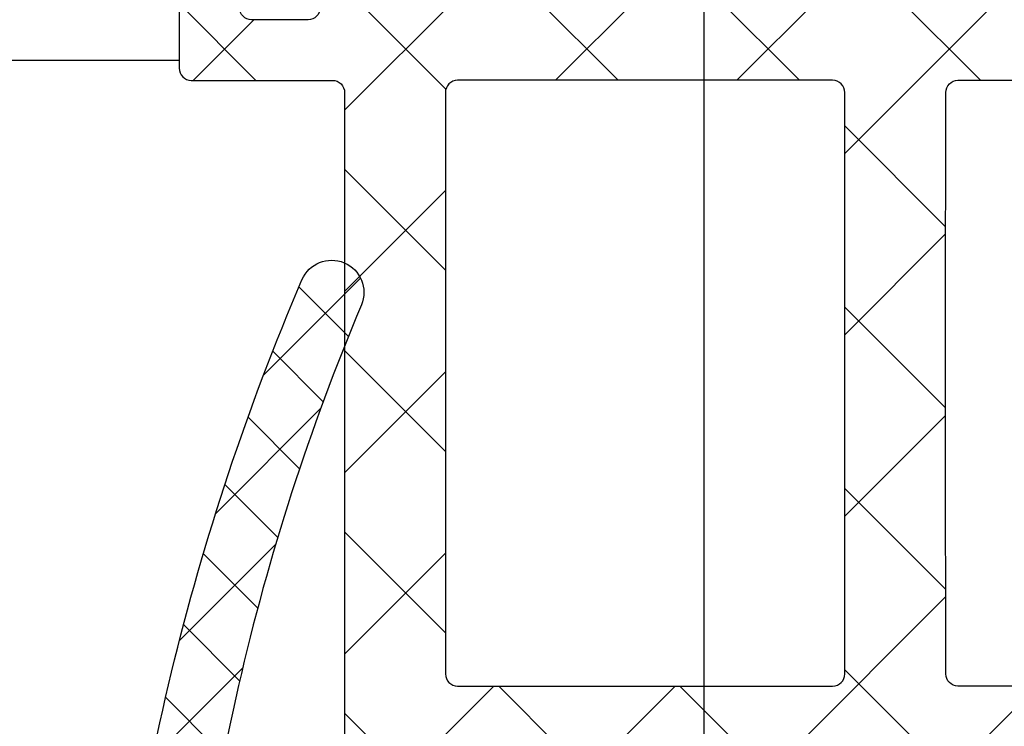
# Model space of a CAD drawing. Units: millimetres. Extents: x -2916 to 6594, y -368 to 5053.
# Drawn here: x -638 to -614, y -125 to -107 of the extents above; entities that cross this region are included whole.
import ezdxf

# ---------------------------------------------------------------- set-up
doc = ezdxf.new("R2010")
doc.units = ezdxf.units.MM
for name, color, linetype in [('hatching-Schraffur', 5, 'Continuous'), ('helpline-Hilfslinie', 2, 'Continuous'), ('outline-Körperkante', 7, 'Continuous'), ('Text', 5, 'Continuous')]:
    doc.layers.add(name, color=color, linetype=linetype)
doc.styles.get("Standard").update_dxf_attribs({"font": 'arial.ttf'})
doc.dimstyles.new('Details', dxfattribs={"dimtxt": 5, "dimasz": 6, "dimexe": 1.25, "dimexo": 0.625, "dimgap": 2, "dimtad": 1, "dimdec": 1, "dimtxsty": 'Standard', "dimcen": 2.5, "dimadec": 0, "dimazin": 0, "dimtfac": 1, "dimtdec": 1, "dimtmove": 0, "dimatfit": 3, "dimfxl": 1, "dimarcsym": 0})

# ---------------------------------------------------------------- blocks, each defined once
blk = doc.blocks.new('*D70')
at = {"layer": 'Defpoints', "color": 0, "transparency": 16777216}
for p in [(-1535.1, -104.7350707086791), (-621.230133725845, -104.7350707086787), (-621.230133725845, -216.1080398431543)]:
    blk.add_point(p, dxfattribs=at)
at = {"layer": 'Text', "color": 0, "lineweight": -2, "transparency": 16777216}
for p, q in [((-1535.1, -105.3600707086791), (-1535.1, -131.951171623555)), ((-621.230133725845, -105.3600707086787), (-621.230133725845, -148.9143765206073)), ((-1535.1, -135.701171623555), (-1535.1, -148.9143765206073)), ((-1535.1, -152.6643765206073), (-1535.1, -159.2164930162229)), ((-621.230133725845, -152.6643765206073), (-621.230133725845, -159.2164930162228)), ((-1535.1, -162.9664930162229), (-1535.1, -179.0643765206073)), ((-621.230133725845, -162.9664930162228), (-621.230133725845, -179.0643765206073)), ((-1535.1, -182.8143765206073), (-1535.1, -217.3580398431543)), ((-621.230133725845, -182.8143765206073), (-621.230133725845, -184.5679682193838)), ((-621.230133725845, -195.338432066587), (-621.230133725845, -202.2639673775663)), ((-621.230133725845, -206.0139673775663), (-621.230133725845, -217.3580398431543)), ((-1529.1, -216.1080398431543), (-627.230133725845, -216.1080398431543))]:
    blk.add_line(p, q, dxfattribs=at)
at = {"layer": 'Text', "color": 0, "transparency": 16777216}
for points in [[(-1529.1, -215.1080398431543), (-1529.1, -217.1080398431543), (-1535.1, -216.1080398431543)], [(-627.230133725845, -215.1080398431543), (-627.230133725845, -217.1080398431543), (-621.230133725845, -216.1080398431543)]]:
    blk.add_solid(points, dxfattribs=at)
at = {"layer": 'Text', "color": 0, "transparency": 16777216, "insert": (-1491.662883066642, -211.2509403127981), "char_height": 5, "attachment_point": 5}
blk.add_mtext('GB2', dxfattribs=at)
blk = doc.blocks.new('*D76')
at = {"layer": 'Defpoints', "color": 0, "transparency": 16777216}
for p in [(-1557.5, -107.0350707087222), (-599.2301231615916, -130.7350589354903), (-599.2301231615916, -229.531994055021)]:
    blk.add_point(p, dxfattribs=at)
at = {"layer": 'Text', "color": 0, "lineweight": -2, "transparency": 16777216}
for p, q in [((-1557.5, -107.6600707087222), (-1557.5, -148.9143765206073)), ((-599.2301231615916, -133.9100671128793), (-599.2301231615916, -148.9143765206073)), ((-1557.5, -152.6643765206073), (-1557.5, -159.2164930162229)), ((-599.2301231615916, -152.6643765206073), (-599.2301231615916, -159.2164930162229)), ((-1557.5, -162.9664930162229), (-1557.5, -179.0643765206073)), ((-599.2301231615916, -162.9664930162229), (-599.2301231615916, -179.0643765206073)), ((-1557.5, -182.8143765206073), (-1557.5, -230.781994055021)), ((-599.2301231615916, -182.8143765206073), (-599.2301231615916, -191.5884320665871)), ((-599.2301231615916, -195.3384320665871), (-599.2301231615916, -202.2639673775664)), ((-599.2301231615916, -206.0139673775664), (-599.2301231615916, -230.781994055021)), ((-1551.5, -229.531994055021), (-605.2301231615916, -229.531994055021))]:
    blk.add_line(p, q, dxfattribs=at)
at = {"layer": 'Text', "color": 0, "transparency": 16777216}
for points in [[(-1551.5, -228.531994055021), (-1551.5, -230.531994055021), (-1557.5, -229.531994055021)], [(-605.2301231615916, -228.531994055021), (-605.2301231615916, -230.531994055021), (-599.2301231615916, -229.531994055021)]]:
    blk.add_solid(points, dxfattribs=at)
at = {"layer": 'Text', "color": 0, "transparency": 16777216, "insert": (-1490.642321093107, -224.6809218445462), "char_height": 5, "attachment_point": 5}
blk.add_mtext('FB2', dxfattribs=at)
blk = doc.blocks.new('3-64-1460_E-Profil_02')
at = {"layer": 'hatching-Schraffur'}
h = blk.add_hatch(dxfattribs=at)
h.set_pattern_fill('ANSI31', color=5, style=0)
h.set_pattern_definition([(45, (14.19422932151373, -3.547265222926054), (-2.245064030267288, 2.245064030267288), [])])
edge = h.paths.add_edge_path()
edge.add_line((-20.80002246835161, 27.57446921284154), (-20.80002246835247, 26.17583772238006))
edge.add_arc((-20.50986465323906, 26.16599553749329), 0.2903246911213947, 178.0572657378602, 271.9427342621047)
edge.add_line((-20.50002246835247, 25.87583772237988), (-19.60029798368707, 25.87583772237988))
edge.add_arc((-19.59045579880046, 26.16599553749326), 0.2903246911213613, 268.0572657378894, 361.9427342621112)
edge.add_line((-19.30029798368707, 26.17583772237988), (-19.30029798368707, 26.57583772237988))
edge.add_arc((-18.98976461472615, 26.56530435341895), 0.3107119648482968, 91.94274219693472, 178.0572578030652, ccw=False)
edge.add_line((-19.00029798368708, 26.87583772237988), (-17.60029798368707, 26.87583772237988))
edge.add_arc((-17.610831352648, 26.56530435341895), 0.3107119648482968, 1.9427421969340912, 88.05725780306523, ccw=False)
edge.add_line((-17.30029798368707, 26.57583772237988), (-17.30029798368707, 26.17583772237988))
edge.add_arc((-17.0101401685737, 26.16599553749325), 0.2903246911213546, 178.0572657378873, 271.9427342621127)
edge.add_line((-17.00029798368707, 25.87583772237988), (-12.65385137428041, 25.87583772237987))
edge.add_line((-12.65385137428041, 25.87583772237987), (-12.30029798368707, 26.22939111297321))
edge.add_line((-12.30029798368707, 26.22939111297321), (-11.94674459309374, 25.87583772237987))
edge.add_line((-11.94674459309374, 25.87583772237987), (-7.653851374280407, 25.87583772237987))
edge.add_line((-7.653851374280407, 25.87583772237987), (-7.300297983687074, 26.22343236968052))
edge.add_line((-7.300297983687074, 26.22343236968052), (-6.94674459309374, 25.87583772237987))
edge.add_line((-6.94674459309374, 25.87583772237987), (-5.100297983677365, 25.87583772237987))
edge.add_arc((-5.110721951571065, 25.5655565653235), 0.3104562054958647, 0.8257006890103753, 88.07585858364013, ccw=False)
edge.add_line((-4.800297983687074, 25.5700304555826), (-4.800297983687074, 2.070842614681069))
edge.add_arc((-4.500297974912694, 2.070842614681067), 0.3000000087743793, 179.9999999999998, 269.9999983242165)
edge.add_line((-4.500297983687076, 1.770842605906688), (1.899996835146865, 1.770842309266364))
edge.add_arc((1.899996816112491, 1.470842303513813), 0.3000000057525518, 1.0986564120685216e-06, 89.99999636470238, ccw=False)
edge.add_line((2.199996821865042, 1.470842309266364), (2.199996834891834, -3.629157690478441))
edge.add_line((2.199996834891834, -3.629157690478441), (3.199996835147644, -4.629157690734246))
edge.add_line((3.199996835147644, -4.629157690734246), (2.199996835146862, -5.629157690735028))
edge.add_line((2.199996835146862, -5.629157690735028), (2.19999683514709, -12.62416227762012))
edge.add_line((2.19999683514709, -12.62416227762012), (11.40000863736061, -12.62416227762012))
edge.add_arc((11.39762857938928, -12.92653457576851), 0.3023816650583866, 0.18680125844548456, 89.54901801062351, ccw=False)
edge.add_line((11.70000863736061, -12.92554872347755), (11.70000856683612, -19.02555004034912))
edge.add_line((11.70000856683612, -19.02555004034912), (12.20000856651052, -19.52555004002352))
edge.add_line((12.20000856651052, -19.52555004002352), (11.70000856651052, -20.02555004002352))
edge.add_line((11.70000856651052, -20.02555004002352), (11.7000084765214, -29.62555004002315))
edge.add_arc((11.40000847674258, -29.62555003721099), 0.299999999778819, 269.99999995775806, 359.9999994629168, ccw=False)
edge.add_line((11.40000847652141, -29.92555003698981), (8.000008455580982, -29.92555004002316))
edge.add_arc((8.00000845584863, -30.22555002120854), 0.2999999811853797, 90.0000000511167, 180.0000035933274)
edge.add_line((7.70000847466325, -30.22555004002315), (7.700008645174648, -33.42555004002333))
edge.add_arc((8.000008661160102, -33.42555002403788), 0.3000000159854532, 180.0000030529958, 269.9999981033801)
edge.add_line((8.000008651229422, -33.72555004002334), (9.152511136674164, -33.72555004002333))
edge.add_arc((9.152511136674164, -33.42555004002332), 0.3000000000000043, 270, 349.0460011923569)
edge.add_line((9.447045155364606, -33.48255628383978), (9.701368634129157, -32.16854379620678))
edge.add_arc((9.995910467097861, -32.22555468266165), 0.3000085541162684, 90.29257803358638, 169.0454142760292, ccw=False)
edge.add_line((9.994378495073093, -31.92555004002316), (11.40000883608202, -31.92555004002328))
edge.add_arc((11.40000883608199, -32.22555004002331), 0.3000000000000256, -0.10081534052648067, 89.99999999999483, ccw=False)
edge.add_line((11.70000837167463, -32.22607790763954), (11.70001418387176, -34.83010308259527))
edge.add_arc((12.00001425304428, -34.83010241299363), 0.300000069173273, 180.0001278844649, 269.9999867889092)
edge.add_line((12.00001418387116, -35.13010248216689), (13.90001706549629, -35.13010308259527))
edge.add_arc((13.9000171603001, -34.83010472681782), 0.2999983557774691, 269.9999818937055, 360.0003140250954)
edge.add_line((14.20001551607307, -34.83010308259527), (14.19971257985468, 27.56989691740472))
edge.add_arc((13.89176200434184, 27.56660218388517), 0.3079682000266423, 0.6129786336329971, 88.52067506484092)
edge.add_line((13.89971257985829, 27.87446773989397), (-20.50002246835143, 27.87446921284154))
edge.add_arc((-20.49200674255027, 27.56645348704019), 0.3081200077908842, 91.49071487061431, 178.5092851293506)
edge = h.paths.add_edge_path(flags=16)
edge.add_line((-2.800279494109581, 25.56900344213325), (-2.800297990979963, 20.86952535161709))
edge.add_line((-2.800297990979963, 20.86952535161709), (-3.300297990979963, 20.36952535161709))
edge.add_line((-3.300297990979963, 20.36952535161709), (-2.800297990979963, 19.86952535161709))
edge.add_line((-2.800297990979963, 19.86952535161709), (-2.800297990979736, 3.971748078828449))
edge.add_arc((-2.502651644928328, 3.970773163441811), 0.2976479426734977, 179.8123332000459, 270.4530716453003)
edge.add_line((-2.500297990979732, 3.673134526684322), (3.899998104183581, 3.673134526684324))
edge.add_arc((3.897618042768286, 3.37076222604122), 0.3023816675801369, 0.18680135092307637, 89.54901736179579, ccw=False)
edge.add_line((4.199998103259759, 3.371748078828451), (4.19999806107991, -10.32554872347664))
edge.add_arc((4.497644406213174, -10.32652363977837), 0.2976479417583562, 179.8123330233172, 270.4530716455994)
edge.add_line((4.499998060156088, -10.62416227562073), (11.40000863146111, -10.62416228485182))
edge.add_arc((11.40235696732127, -10.326510622022), 0.2976609263350981, 269.5479718110318, 360.4520302182111)
edge.add_line((11.70000863006791, -10.32416227561992), (11.70001020526932, 25.56989747538633))
edge.add_arc((11.3896099035429, 25.56558168813738), 0.3104303035005336, 0.7965857657339652, 88.08006606145106)
edge.add_line((11.40001021832431, 25.87583772237988), (-2.500297990979711, 25.87583772237987))
edge.add_arc((-2.489904225646423, 25.56561806195402), 0.3103937307236341, 91.91895059775258, 179.3750780928992)
blk = doc.blocks.new('3-64-1460_E-Profil_01')
at = {"layer": 'hatching-Schraffur'}
h = blk.add_hatch(dxfattribs=at)
h.set_pattern_fill('ANSI37', color=5, style=0)
h.set_pattern_definition([(45, (0, 0), (-2.245064030267288, 2.245064030267288), []), (135, (0, 0), (-2.245064030267288, -2.245064030267288), [])])
edge = h.paths.add_edge_path()
edge.add_line((6.505627471816311, -12.92549035900447), (6.505627471815401, -5.829099326259495))
edge.add_line((6.505627471815401, -5.829099326259495), (7.405627471815947, -4.929099326260427))
edge.add_line((7.405627471815947, -4.929099326260427), (6.505627471815401, -4.029099326260877))
edge.add_line((6.505627471815401, -4.029099326260877), (6.505627460877903, 0.2709816856502094))
edge.add_arc((6.205708461090643, 0.2709816848873494), 0.2999189997872609, 1.457348546772228e-07, 90.01547198968767)
edge.add_arc((5.005627471830657, 4444.403602958851), 4443.83286430741, 269.9845280103119, 270.0154719896877, ccw=False)
edge.add_arc((3.805546482535163, 0.2709816630199828), 0.299919021654636, 89.98452801031225, 180.0154719896883)
edge.add_arc((-8970.160182801414, -2.152322632305718), 8973.666137453403, -0.015471989670800212, 0.015471989688023768, ccw=False)
edge.add_line((3.505627471816311, -4.575545935667094), (3.859180862409644, -4.929099326260427))
edge.add_line((3.859180862409644, -4.929099326260427), (3.505627471816311, -5.282652716853761))
edge.add_line((3.505627471816311, -5.282652716853761), (3.505627471816126, -10.13006265643974))
edge.add_arc((3.205627471816117, -10.13006265643974), 0.3000000000000096, 270.00000000000233, 359.9999999999983, ccw=False)
edge.add_line((3.205627471816129, -10.43006265643974), (-2.641113956424519, -10.43006265643974))
edge.add_line((-2.641113956424519, -10.43006265643974), (-2.994667347017852, -10.78361604703307))
edge.add_line((-2.994667347017852, -10.78361604703307), (-3.348220737611186, -10.43006265643974))
edge.add_line((-3.348220737611186, -10.43006265643974), (-7.646744600387123, -10.43006265643974))
edge.add_line((-7.646744600387123, -10.43006265643974), (-8.000297990980457, -10.78361604703307))
edge.add_line((-8.000297990980457, -10.78361604703307), (-8.35385138157379, -10.43006265643974))
edge.add_line((-8.35385138157379, -10.43006265643974), (-12.70029799098026, -10.43006265643974))
edge.add_arc((-12.70029799098027, -10.73006265643974), 0.300000000000006, 89.99999999999899, 179.999999999999)
edge.add_line((-13.00029799098027, -10.73006265643974), (-13.00029799097973, -11.12549085493193))
edge.add_arc((-13.3002979909793, -11.12549085493235), 0.2999999999995726, -90.00000000007839, 8.111555871437304e-11, ccw=False)
edge.add_line((-13.30029799097971, -11.42549085493192), (-14.70029799098026, -11.42549085493193))
edge.add_arc((-14.70029799098026, -11.12549085493174), 0.3000000000001819, 180.0000000000346, 270, ccw=False)
edge.add_line((-15.00029799098044, -11.12549085493193), (-15.00029799097973, -10.73006265644029))
edge.add_arc((-15.30029799097899, -10.730062656439), 0.2999999999992564, 359.9999999997541, 450.0000000001388)
edge.add_line((-15.30029799097971, -10.43006265643974), (-16.19439189507918, -10.43006265643974))
edge.add_arc((-16.19439189507918, -10.73006265643901), 0.2999999999992706, 90, 180.0000000001391)
edge.add_arc((78540.6921513868, -10.73006246747565), 78557.18654328187, 180.0000000001378, 180.0013824695207)
edge.add_arc((-16.19436178809507, -12.62553369049836), 0.3000072394073088, 180.0013824695243, 269.9942501283315)
edge.add_arc((-60.35944404575025, -440104.6748350917), 440091.7515102375, 89.99379452667552, 89.99425012832938, ccw=False)
edge.add_arc((-12.69492528847483, -13.22591565749442), 0.3000096278832721, 0.0171359346983877, 89.99379452667517, ccw=False)
edge.add_arc((-38296.10056708429, -24.675658801998), 38283.7073636096, -0.017135934696625554, 0.017135934699012978, ccw=False)
edge.add_arc((-12.0950046405988, -36.12558136834245), 0.2999110468231393, 179.9828640653043, 270.1276023008069)
edge.add_arc((-10.84636184919904, -596.7882287831803), 560.3641267824595, 89.87216428612447, 90.12760230080693, ccw=False)
edge.add_arc((-9.595436305384801, -36.12616461769946), 0.2993328874336452, 269.8721642861266, 360.1278043710786)
edge.add_arc((461.4282503975124, -35.07549410767896), 470.7255256324854, 179.8721956289538, 180.1278043710757, ccw=False)
edge.add_arc((-9.495659033388467, -34.02504616215852), 0.1995553672099644, 359.8721956289538, 450.1278043710472)
edge.add_arc((-9.646104676381334, 33.42089502659792), 67.24655361417375, 269.8721956289518, 270.12780437104556, ccw=False)
edge.add_arc((-9.795658070628793, -33.62504417189883), 0.2004476181783185, 180.1278043710498, 269.8721956289553, ccw=False)
edge.add_arc((662.4653714784591, -32.12549147728612), 672.4631496243833, 179.8721956289459, 180.1278043710465, ccw=False)
edge.add_arc((-9.79565805152108, -30.62593878262685), 0.2004476372858763, 90.12780980337652, 179.872195628949, ccw=False)
edge.add_arc((-8.296040945605952, -702.8872698407519), 672.463451295457, 89.87220109571211, 90.12780980337351, ccw=False)
edge.add_arc((-6.796551720468724, -30.62593845909861), 0.2004475990099355, 0.1278043537791973, 89.87220109571223, ccw=False)
edge.add_arc((-679.0577446454771, -32.12549131555031), 672.4633129810899, -0.12780435378022048, 0.12780435378022048, ccw=False)
edge.add_arc((-6.796551739576365, -33.62504417195938), 0.2004476181176258, 270.12780435383155, 359.8721956462198, ccw=False)
edge.add_arc((-6.946104391384083, 33.4205712162898), 67.24622980301497, 269.8721956461699, 270.12780435383274, ccw=False)
edge.add_arc((-7.09654929181702, -34.02504616221816), 0.1995553672694773, 89.87219564616925, 180.1278043538836)
edge.add_arc((-253.8654611202231, -34.57549148140296), 246.5699703749198, -0.12780435388361866, 0.12780435388361866, ccw=False)
edge.add_arc((-6.996771856409424, -35.12615936518019), 0.2993330509042219, 179.8721956461158, 270.1278043537424)
edge.add_arc((-5.946104391382946, -506.1485448563664), 470.7242242537487, 89.87219564625781, 90.12780435374219, ccw=False)
edge.add_arc((-4.895436926356467, -35.12615936517928), 0.2993330509051279, 269.8721956462573, 360.1278043537071)
edge.add_arc((309.2193326014765, -34.42549167144438), 313.8162179343026, 179.8721956462766, 180.1278043537083, ccw=False)
edge.add_arc((-4.295433940967509, -33.72616235056805), 0.300671427176137, 90.12780435372281, 179.8721956462765, ccw=False)
edge.add_arc((-3.846104620134369, -235.1639870167642), 201.7389972320928, 89.87219564627651, 90.12780435372258, ccw=False)
edge.add_arc((-3.395436926356567, -33.12615936517917), 0.2993330509052343, 269.872195646277, 360.127804353688)
edge.add_arc((198.6423907967007, -32.67549167136155), 201.7389973035649, 179.8721956463339, 180.1278043536896, ccw=False)
edge.add_arc((-3.395436926356862, -32.22482397762686), 0.2993330509053375, 359.8721956463339, 450.1278043536666)
edge.add_arc((-3.846104620132778, 169.8130037627208), 201.7389973208551, 269.8721956463332, 270.1278043536668, ccw=False)
edge.add_arc((-4.295433940967804, -31.62482099223817), 0.3006714271758451, 180.1278043536674, 269.8721956463329, ccw=False)
edge.add_arc((197.1423908130879, -31.17549167140296), 201.7389973199518, 179.8721956463326, 180.1278043536674, ccw=False)
edge.add_arc((-4.295433940967804, -30.72616235056775), 0.3006714271758433, 90.1278043536671, 179.8721956463332, ccw=False)
edge.add_arc((-0.8461046201319817, -1577.087290001291), 1546.665646128161, 89.8721956463333, 90.12780435366682, ccw=False)
edge.add_arc((2.603224700702247, -30.72616235056775), 0.3006714271758451, 0.12780435366681786, 89.87219564633301, ccw=False)
edge.add_arc((-198.8346000736182, -31.17549167144437), 201.7389973402166, -0.1278043536427731, 0.12780435366641996, ccw=False)
edge.add_arc((2.603224700702555, -31.62482099223829), 0.3006714271757195, 270.12780435360844, 359.8721956463569, ccw=False)
edge.add_arc((2.153895379868018, 169.8130038542948), 201.7389974124289, 269.872195646391, 270.12780435360855, ccw=False)
edge.add_arc((1.703227686091608, -32.22482397762735), 0.2993330509058227, 89.87219564639096, 180.1278043535734)
edge.add_arc((-200.3346002198152, -32.67549167144437), 201.7389974864134, -0.12780435355017516, 0.12780435357370834, ccw=False)
edge.add_arc((1.70322768609191, -33.12615936517845), 0.2993330509059401, 179.8721956464497, 270.1278043535507)
edge.add_arc((2.153895379867222, -235.1639872883313), 201.7389975036592, 89.87219564644897, 90.12780435355103, ccw=False)
edge.add_arc((2.603224700702857, -33.72616235056732), 0.3006714271754138, 0.12780435358558861, 89.87219564644897, ccw=False)
edge.add_arc((-310.9115421779047, -34.42549167144438), 313.8162182704647, -0.12780435357137776, 0.1278043535864981, ccw=False)
edge.add_arc((3.2032276860918, -35.12615936517857), 0.2993330509058302, 179.8721956464279, 270.1278043535719)
edge.add_arc((4.253895151120576, -506.1485454830877), 470.7242248804685, 89.87219564642828, 90.12780435357251, ccw=False)
edge.add_arc((5.304562616142979, -35.12615936517855), 0.2993330509058365, 269.8721956464283, 360.1278043535721)
edge.add_arc((252.173252442887, -34.57549148148578), 246.5699709378471, 179.8721956463889, 180.1278043535726, ccw=False)
edge.add_arc((5.404340051551614, -34.02504616221911), 0.1995553672704197, 359.8721956463884, 450.1278043536119)
edge.add_arc((5.253895151118982, 33.42057133203204), 67.24622991875694, 269.87219564638684, 270.12780435361043, ccw=False)
edge.add_arc((5.104342499310043, -33.62504417196016), 0.2004476181168554, 180.1278043535594, 269.8721956463876, ccw=False)
edge.add_arc((677.3655432798714, -32.12549130057699), 672.4633208557636, 179.8721956464406, 180.1278043535594, ccw=False)
edge.add_arc((5.104342478480287, -30.62593842914736), 0.2004475972870483, 90.12779841291803, 179.8721956464405, ccw=False)
edge.add_arc((6.603825940933994, -702.8872710106865), 672.4634524807634, 89.87218970570183, 90.12779841291768, ccw=False)
edge.add_arc((8.103448809594646, -30.625938781768), 0.2004476389466356, 0.12780435355608688, 89.87218970570183, ccw=False)
edge.add_arc((-664.1576729412667, -32.12549147684085), 672.4632418466967, -0.12780435355722375, 0.12780435355711006, ccw=False)
edge.add_arc((8.103448830424384, -33.62504417196016), 0.2004476181168478, 270.1278043536101, 359.87219564644266, ccw=False)
edge.add_arc((7.953895436117378, 33.42090420127684), 67.24656278882983, 269.8721956463899, 270.1278043536101, ccw=False)
edge.add_arc((7.803449793183509, -34.02504616221911), 0.1995553672704206, 89.87219564638991, 180.1278043536136)
edge.add_arc((-463.1205239247997, -35.07549410784142), 470.7255899193475, -0.1278043536016753, 0.12780435361167974, ccw=False)
edge.add_arc((7.903227065211073, -36.12616461760837), 0.2993328875245437, 179.8721956463977, 270.1278356964348)
edge.add_arc((11.80561612075591, -1785.168553573964), 1748.747409485731, 89.87221975699362, 90.12783569643472, ccw=False)
edge.add_arc((15.70631237481516, -36.12616071520787), 0.2993330138371669, 269.8722197569946, 360.1278899536695)
edge.add_arc((778.0691831598941, -34.42448713692099), 762.0654369254838, 179.8722611664639, 180.127889953668, ccw=False)
edge.add_arc((15.50675241287531, -32.72437942182211), 0.4988889861369393, 359.8722611664638, 450.1277388335362)
edge.add_arc((15.00282492023099, 193.3061069392803), 225.5321591191053, 269.8722611664636, 270.1277388335364, ccw=False)
edge.add_arc((14.49889742758667, -32.7243794218221), 0.4988889861369322, 89.87226116646377, 180.1277388330336)
edge.add_arc((-501.9700307361669, -33.87582980873388), 515.9713227362914, -0.12766374077750697, 0.1277388330339022, ccw=False)
edge.add_arc((13.69934124823533, -35.02482176829226), 0.3006706866416812, 270.1277198377805, 359.8723362592217, ccw=False)
edge.add_arc((12.05195371605174, 704.000517733184), 739.3278463107546, 269.8722801622191, 270.12771983778083, ccw=False)
edge.add_arc((10.40456618452583, -35.02482147325526), 0.300670981679422, 180.1277198378162, 269.8722801622197, ccw=False)
edge.add_arc((1535.366436225879, -31.62547501224465), 1525.266329820063, 179.8722814721337, 180.1277198378149, ccw=False)
edge.add_arc((9.804563118694446, -28.22482594213846), 0.2993334971217465, 359.8722814721338, 450.1277036818174)
edge.add_arc((6.305193636118416, 1541.806417040021), 1569.735809270988, 269.87226408042795, 270.12770368181737, ccw=False)
edge.add_arc((2.806278423986168, -27.62482097855789), 0.3006709883670806, 180.1277210735237, 269.8722640804286, ccw=False)
edge.add_arc((3232.433851111262, -20.42547423063293), 3229.936267902592, 179.8722795148457, 180.1277210735237, ccw=False)
edge.add_arc((2.806278346789426, -13.22616064769487), 0.3006709851001381, 90.12772121033288, 179.8722795148456, ccw=False)
edge.add_arc((4.655629147776338, -842.8442009836564), 829.920772567304, 89.8722803576211, 90.127721210333, ccw=False)
edge = h.paths.add_edge_path(flags=16)
edge.add_line((-9.896105209021414, -13.22549012901886), (-9.896105190133142, -27.62549167140426))
edge.add_arc((-9.596105189739589, -27.62549167101075), 0.3000000003935508, 180.0000000751547, 269.9999999248395)
edge.add_line((-9.59610519013313, -27.92549167140429), (-0.2999921818556572, -27.92549148253692))
edge.add_arc((-0.2999921944392909, -27.62549146995319), 0.300000012583727, 270.0000024032966, 359.9999615254358)
edge.add_line((7.818144368343383e-06, -27.62549167140555), (1.667608214006577e-05, -13.22549075208744))
edge.add_arc((-0.2999831751778181, -13.22549058445916), 0.2999998512600041, 359.99996798534, 450.0000247999274)
edge.add_line((-0.299983305029869, -12.92549073319918), (-9.59610519013313, -12.92549014790711))
edge.add_arc((-9.596105357761683, -13.22548998027782), 0.2999998323707558, 89.99996798528677, 180.0000284074601)
at = {"layer": 'outline-Körperkante'}
for points in [[(-13.00029799097973, -11.12549085493193, -0.41421356237391), (-13.30029799097971, -11.42549085493192), (-14.70029799098026, -11.42549085493193, -0.4142135623729181), (-15.00029799098044, -11.12549085493193)], [(-16.49439189507393, -10.73006265644565, 6.032160634845574e-06), (-16.49436902741504, -12.62554092926654, 0.4141771026641998), (-16.19439189515684, -12.92554092832142, -1.987937234828994e-06), (-12.69489279564979, -12.92590603137073, -0.4140942472714432), (-12.39491567401274, -13.22582593105956, -0.0001495392415560301), (-12.39491567400873, -36.12549167140352, 0.4149536508442798)], [(9.803895949866963, -27.92549318852662, -0.001114565982582508), (2.805608104920807, -27.92549121971585, -0.4129082808427569), (2.505608182654669, -27.62549121971576, -0.001114574522875598), (2.505608108717837, -13.22549040963176, -0.4129083589713171), (2.805608104920589, -12.92549040963172, -0.001114571442513581), (6.505627471816311, -12.92549035900447)]]:
    blk.add_lwpolyline(points, format="xyb", dxfattribs=at)
blk.add_lwpolyline([(-9.896105209021414, -13.22549012901886), (-9.89610519013314, -27.62549167140426, 0.4142135616046908), (-9.59610519013313, -27.92549167140429), (-0.299992181855659, -27.92549148253692, 0.4142133534074884), (7.818144368343383e-06, -27.62549167140555), (1.667608213906657e-05, -13.22549075208744, 0.4142138528065131), (-0.299983305029869, -12.92549073319918), (-9.59610519013313, -12.92549014790711, 0.4142138712483197)], format="xyb", close=True, dxfattribs=at)
blk = doc.blocks.new('3-64-1460_E-Profil_Zusammenbau')
at = {"layer": 'helpline-Hilfslinie', "color": 2}
for name, p in [('3-64-1460_E-Profil_01', (-18.49985996618692, 3.847206858452971)), ('3-64-1460_E-Profil_02', (-14.19422932080241, 3.54726522292605))]:
    blk.add_blockref(name, p, dxfattribs=at)
blk = doc.blocks.new('GR_LR32_Therm_Laufflügel_Mitte_rechts')
at = {"layer": 'outline-Körperkante'}
blk.add_line((97.70869461277397, -19.97852357561209), (-790.8114654024394, -19.97852357556927), dxfattribs=at)
at = {"xscale": -1}
blk.add_blockref('3-64-1460_E-Profil_Zusammenbau', (-825.8056989665822, -11.401626255747), dxfattribs=at)
blk = doc.blocks.new('3-64-1451_Seitenabschlussdichtung')
at = {"layer": 'hatching-Schraffur'}
h = blk.add_hatch(dxfattribs=at)
h.set_pattern_fill('ANSI37', color=256, scale=0.5, style=0)
h.set_pattern_definition([(45, (-44.64685838056334, 0.193708022966689), (-1.122532015133644, 1.122532015133644), []), (135, (-44.64685838056334, 0.193708022966689), (-1.122532015133644, -1.122532015133644), [])])
edge = h.paths.add_edge_path()
edge.add_line((-3.299999999999955, 19.07924913186868), (-2.829888928240052, 19.5414871091007))
edge.add_arc((-2.900000000000546, 19.61279235166134), 0.1000000000001842, 314.516185095331, 449.9999999996091)
edge.add_line((-2.899999999999864, 19.71279235166152), (-3.299999999999955, 19.71279235166152))
edge.add_line((-3.299999999999955, 19.71279235166152), (-3.299999999999955, 21.71279235166161))
edge.add_arc((53.7930115749748, 18.73297703715252), 57.17072039085028, 157.1306617261712, 177.0123126492163, ccw=False)
edge.add_arc((0.3779014834569807, 41.2591767323695), 0.7999999999999257, 337.3648101704648, 516.8735139536725)
edge.add_arc((56.65814216365834, 17.22254521545408), 61.9982446292396, 156.8732431685405, 175.8267814453657)
edge.add_arc((-4.173565513743824, 21.66253781174338), 1.004719754200485, 175.90514506011, 243.0111047013036)
edge.add_arc((-5.099999999999454, 19.99999999999964), 0.8999999999998127, -85.000000000037, 58.48311925203552, ccw=False)
edge.add_line((-5.021559831527156, 19.1034247717172), (-5.987155742747746, 19.01894607593842))
edge.add_arc((-5.900000000000091, 18.02275137784667), 1.000000000000003, 94.99999999999979, 180.0000000000004)
edge.add_line((-6.900000000000091, 18.02275137784666), (-6.900000000000091, 0.193708022966689))
edge.add_line((-6.900000000000091, 0.193708022966689), (-3.599999999999909, 0.193708022966689))
edge.add_line((-3.599999999999909, 0.193708022966689), (-3.599999999999909, 4.499999999999773))
edge.add_arc((-3.099999999999909, 4.499999999999773), 0.5, 90, 180, ccw=False)
edge.add_line((-3.099999999999909, 4.999999999999773), (-0.5, 4.999999999999773))
edge.add_arc((-0.5, 4.499999999999773), 0.5, 0, 90, ccw=False)
edge.add_line((0, 4.499999999999773), (0, 0.4999999999997726))
edge.add_arc((0, -6.394884621840902e-14), 0.4999999999998366, 22.793813482867222, 90, ccw=False)
edge.add_line((0.4609524941229211, 0.193708022966689), (2.5, 0.193708022966689))
edge.add_line((2.5, 0.193708022966689), (2.5, 8.930049431012407))
edge.add_arc((2.299999999999955, 8.930049431012435), 0.2000000000000455, 359.9999999999918, 419.999999999962)
edge.add_line((2.400000000000091, 9.103254511769293), (0.0503810914128735, 10.45980762113509))
edge.add_arc((-0.09961890858721745, 10.19999999999984), 0.2999999999999766, 59.99999999997736, 192.6724935410103)
edge.add_line((-0.3923109010602275, 10.13418664617126), (0.1177449185156547, 7.865813353828273))
edge.add_arc((-0.1749470739573553, 7.799999999999741), 0.2999999999999667, -90, 12.672493541001018, ccw=False)
edge.add_line((-0.1749470739573553, 7.499999999999773), (-3, 7.499999999999787))
edge.add_arc((-3, 7.799999999999741), 0.2999999999999545, 179.9999999999918, 270, ccw=False)
edge.add_line((-3.299999999999955, 7.799999999999784), (-3.299999999999955, 19.07924913186868))
edge = h.paths.add_edge_path()
edge.add_line((2.5, 0.193708022966689), (0.4609524941229211, 0.193708022966689))
edge.add_arc((0, -3.055333763768431e-13), 0.4999999999999232, -90, 22.793813482892688, ccw=False)
edge.add_line((0, -0.5000000000002274), (0, -4.500000000000227))
edge.add_arc((-0.5, -4.500000000000227), 0.5, -90, 0, ccw=False)
edge.add_line((-0.5, -5.000000000000227), (-3.099999999999909, -5.000000000000227))
edge.add_arc((-3.099999999999909, -4.500000000000227), 0.5, 180, 270, ccw=False)
edge.add_line((-3.599999999999909, -4.500000000000227), (-3.599999999999909, 0.193708022966689))
edge.add_line((-3.599999999999909, 0.193708022966689), (-6.900000000000091, 0.193708022966689))
edge.add_line((-6.900000000000091, 0.193708022966689), (-6.900000000000091, -17.00000000000023))
edge.add_arc((-4.900000000000091, -17.00000000000023), 2, 180, 270)
edge.add_line((-4.900000000000091, -19.00000000000023), (-2.900000000000091, -19.00000000000023))
edge.add_arc((-2.900000000000546, -18.89999999999998), 0.100000000000243, 270.0000000002605, 389.9999999996954)
edge.add_line((-2.813397459621456, -18.85000000000023), (-3.299999999999955, -18.00717967697268))
edge.add_line((-3.299999999999955, -18.00717967697268), (-3.299999999999955, -7.800000000000225))
edge.add_arc((-3, -7.800000000000182), 0.2999999999999545, 90, 180.0000000000081, ccw=False)
edge.add_line((-3, -7.500000000000227), (-0.1474608209261987, -7.500000000000227))
edge.add_arc((-0.1474608209264261, -7.800000000000459), 0.3000000000002316, -6.087142602036522, 89.99999999995657, ccw=False)
edge.add_line((0.1508477086254061, -7.831812280597205), (-0.09830852955155933, -10.16818771940326))
edge.add_arc((0.2000000000000455, -10.20000000000012), 0.3000000000000234, 173.9128573979372, 299.9999999999674)
edge.add_line((0.3499999999999091, -10.45980762113555), (2.400000000000091, -9.276239569296827))
edge.add_arc((2.299999999999955, -9.103034488539969), 0.2000000000000428, 300.000000000038, 360.0000000000081)
edge.add_line((2.5, -9.10303448853994), (2.5, 0.193708022966689))
at = {"layer": 'outline-Körperkante', "extrusion": (0, 0, -1)}
for centre, radius, start, end in [((-0.3779014834517511, 41.25917673235692), 0.799999999999987, 23.12648604735061, 202.6351898262719), ((-56.65987155613084, 17.22212523392975), 62, 4.173489338741446, 23.12648604735098)]:
    blk.add_arc(centre, radius, start, end, dxfattribs=at)
at = {"layer": 'outline-Körperkante'}
blk.add_arc((53.79301157496047, 18.73297703715473), 57.17072039083584, 157.1306617261345, 177.0123126492178, dxfattribs=at)
blk = doc.blocks.new('GR_LR32_Therm_Laufflügel_links_TB')
blk.add_blockref('3-64-1451_Seitenabschlussdichtung', (-953.63938497, 0))
blk = doc.blocks.new('GR_WD2201_LR32_THERM_TB_Sturz')
at = {"layer": 'helpline-Hilfslinie', "xscale": -1}
blk.add_blockref('GR_LR32_Therm_Laufflügel_Mitte_rechts', (-1746.541305387226, 67.01105227440682), dxfattribs=at)
at = {"layer": 'helpline-Hilfslinie'}
blk.add_blockref('GR_LR32_Therm_Laufflügel_links_TB', (1.309261808408451, 0.01712246203395995), dxfattribs=at)

msp = doc.modelspace()

# ---------------------------------------------------------------- block references
at = {"layer": 'helpline-Hilfslinie'}
msp.add_blockref('GR_WD2201_LR32_THERM_TB_Sturz', (321.5, -155.0675994075161), dxfattribs=at)

# ---------------------------------------------------------------- dimensions: what is measured, and where the dimension line sits
at = {"layer": 'Text'}
for base, p1, p2, text, picture, middle in [((-621.230133725845, -216.1080398431543), (-1535.1, -104.7350707086791), (-621.230133725845, -104.7350707086787), 'GB2', '*D70', (-1491.662883066642, -211.2509403127981)), ((-599.2301231615916, -229.531994055021), (-1557.5, -107.0350707087222), (-599.2301231615916, -130.7350589354903), 'FB2', '*D76', (-1490.642321093107, -224.6809218445462))]:
    dim = msp.add_linear_dim(base=base, p1=p1, p2=p2, text=text, dimstyle='Details', override={"dimtmove": 2}, dxfattribs=at)
    dim.commit()
    dim.dimension.update_dxf_attribs({"geometry": picture, "text_midpoint": middle, "dimtype": 160})

doc.saveas('drawing.dxf')
